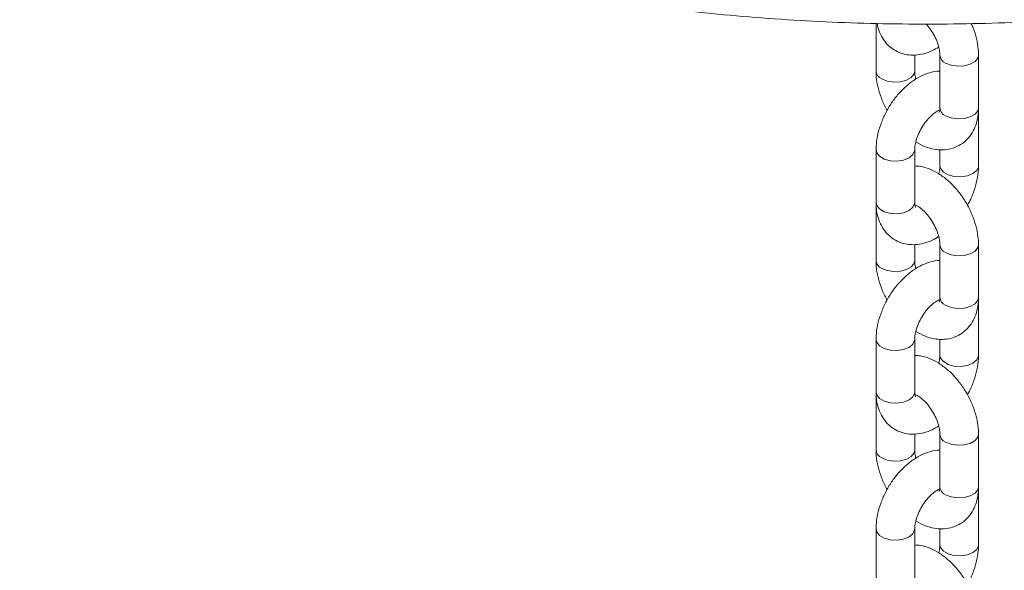
# Model space of a CAD drawing. Units: millimetres. Extents: x 0 to 42, y 0 to 29.8.
# Drawn here: x 30.6 to 31, y 21.6 to 21.8 of the extents above; entities that cross this region are included whole.
import ezdxf

# ---------------------------------------------------------------- set-up
doc = ezdxf.new("R2010")
doc.units = ezdxf.units.MM

msp = doc.modelspace()

# ---------------------------------------------------------------- linework, layer by layer
at = {"color": 7, "linetype": 'Continuous', "lineweight": 15}
for p, q in [((30.91999325516929, 21.83195497668318), (30.91999325516929, 21.81354121949111)), ((30.93499318108315, 21.81354117719724), (30.93499318108315, 21.81970524604521)), ((30.94474199245156, 21.81966757839772), (30.94474199245156, 21.79925407756843)), ((30.95974191836542, 21.79925403527456), (30.95974191836542, 21.81966753610385)), ((30.9597419702258, 21.79721038774584), (30.95968941631611, 21.79826073989925)), ((30.9597419702258, 21.77679685649803), (30.9597419702258, 21.79721038774584)), ((30.9199932037205, 21.78292322895313), (30.9199932037205, 21.76250969770532)), ((30.93499323541308, 21.76250971600099), (30.93499323541308, 21.7829232472488)), ((30.94474193853322, 21.78301128011226), (30.94474193853322, 21.77679683820237)), ((30.91999325516929, 21.76046605041422), (30.91999325516929, 21.74005254958492)), ((30.93499318108315, 21.74005250729105), (30.93499318108315, 21.74621657613902)), ((30.94474199245156, 21.74617890849153), (30.94474199245156, 21.72576540766224)), ((30.95974191836542, 21.72576536536837), (30.95974191836542, 21.74617886619766)), ((30.9597419702258, 21.72372171783965), (30.95968941631611, 21.72477203957454)), ((30.9597419702258, 21.70330818659184), (30.9597419702258, 21.72372171783965)), ((30.9199932037205, 21.70943455904694), (30.9199932037205, 21.68902102779913)), ((30.93499323541308, 21.68902104609479), (30.93499323541308, 21.70943457734261)), ((30.94474193853322, 21.70952261020606), (30.94474193853322, 21.70330816829618)), ((30.91999325516929, 21.68697738050802), (30.91999325516929, 21.66656384926021)), ((30.93499318108315, 21.66656380696634), (30.93499318108315, 21.67272790623283)), ((30.94474199245156, 21.67269023858534), (30.94474199245156, 21.65227670733753)), ((30.95974191836542, 21.65227666504366), (30.95974191836542, 21.67269019629147)), ((30.9597419702258, 21.6502330327242), (30.95968941631611, 21.65128338487761)), ((30.9597419702258, 21.62981951668565), (30.9597419702258, 21.6502330327242)), ((30.9199932037205, 21.63594587393149), (30.9199932037205, 21.61553235789294)), ((30.93499323541308, 21.6155323761886), (30.93499323541308, 21.63594589222716)), ((30.94474193853322, 21.63603394029987), (30.94474193853322, 21.62981949838998))]:
    msp.add_line(p, q, dxfattribs=at)
at = {"color": 8, "linetype": 'Continuous', "lineweight": 15, "flags": 128}
for points in [[(30.95974198421987, 21.81966555161826), (30.95948636523001, 21.81854693948285), (30.95838554387683, 21.81718413677637), (30.9565437265969, 21.81612087829276), (30.954183132649, 21.81548544847951), (30.95158826478512, 21.81535436123127), (30.94907229549237, 21.81574354090435), (30.94693867055551, 21.81660603559627)], [(30.92218993245007, 21.81047967716486), (30.92432355738693, 21.80961718247295), (30.92683952667968, 21.80922800279987), (30.92943439536674, 21.8093590895729), (30.93179498849146, 21.80999451986136), (30.93363680577139, 21.81105777834497), (30.93473762794775, 21.81242058057624), (30.9349931662659, 21.81354325387396)], [(30.95974191836542, 21.79925403527456), (30.95948636523001, 21.79813343865356), (30.95838554387683, 21.79677063594707), (30.9565437265969, 21.79570737746347), (30.954183132649, 21.79507194765021), (30.95158826478512, 21.79494086040197), (30.94907229549237, 21.79533004007506), (30.94693867055551, 21.79619253476697)], [(30.9596279448906, 21.79645845304179), (30.95971346059927, 21.79683305107025), (30.95974194964628, 21.7972130760205)], [(30.93499318314111, 21.78292133095614), (30.93496462041944, 21.78254584974606), (30.9342904815775, 21.78109341919276), (30.93279652026599, 21.77986170777382), (30.93066290232617, 21.77899926226635), (30.92814694620431, 21.77861009019667), (30.92555212773127, 21.77874113942794), (30.92319129043059, 21.77937652914517), (30.92134947335646, 21.78043978750998), (30.92024882682626, 21.78180266987389), (30.91999327286768, 21.78292586542967)], [(30.94474191548417, 21.77679928459408), (30.94499745627186, 21.77567621829598), (30.9460983135363, 21.77431345758636), (30.94794013061043, 21.77325019922155), (30.95030075717686, 21.77261468785003), (30.95289557564991, 21.77248363861876), (30.95541163713889, 21.77287287151559), (30.95754525507871, 21.77373531702306), (30.95903921639022, 21.774967028442), (30.95971346059927, 21.77641951982244), (30.95974197310693, 21.77679904461199)], [(30.93499323541308, 21.76250971600099), (30.93496462041944, 21.76213231849825), (30.9342904815775, 21.76067988794496), (30.93279652026599, 21.75944817652601), (30.93066290232617, 21.75858573101855), (30.92814694620431, 21.75819655894886), (30.92555212773127, 21.75832760818014), (30.92319129043059, 21.75896299789736), (30.92134947335646, 21.76002625626217), (30.92024882682626, 21.76138913862608), (30.9199932037205, 21.76250969770532)], [(30.91999329797469, 21.76049047821522), (30.92002173392655, 21.7600886617029), (30.92012323868428, 21.75966315491869)], [(30.95974198421987, 21.74617688171207), (30.95948636523001, 21.74505826957666), (30.95838554387683, 21.74369546687018), (30.9565437265969, 21.74263220838657), (30.954183132649, 21.74199677857332), (30.95158826478512, 21.74186569132508), (30.94907229549237, 21.74225487099816), (30.94693867055551, 21.74311736569007)], [(30.92218993245007, 21.73699100725867), (30.92432355738693, 21.73612851256676), (30.92683952667968, 21.73573933289368), (30.92943439536674, 21.73587041966671), (30.93179498849146, 21.73650584995517), (30.93363680577139, 21.73756910843878), (30.93473762794775, 21.73893191067005), (30.9349931662659, 21.74005458396777)], [(30.95974191836542, 21.72576536536837), (30.95948636523001, 21.72464476874737), (30.95838554387683, 21.72328196604088), (30.9565437265969, 21.72221870755727), (30.954183132649, 21.72158327774402), (30.95158826478512, 21.72145219049578), (30.94907229549237, 21.72184137016886), (30.94693867055551, 21.72270386486078)], [(30.9596279448906, 21.7229697831356), (30.95971346059927, 21.72334438116406), (30.95974194964628, 21.7237244061143)], [(30.93499318314111, 21.70943266104995), (30.93496462041944, 21.70905717983987), (30.9342904815775, 21.70760474928657), (30.93279652026599, 21.70637303786763), (30.93066290232617, 21.70551059236016), (30.92814694620431, 21.70512142029047), (30.92555212773127, 21.70525246952175), (30.92319129043059, 21.70588785923898), (30.92134947335646, 21.70695111760379), (30.92024882682626, 21.7083139999677), (30.91999327286768, 21.70943719552348)], [(30.94474191548417, 21.70331061468789), (30.94499745627186, 21.70218754838979), (30.9460983135363, 21.70082478768017), (30.94794013061043, 21.69976152931536), (30.95030075717686, 21.69912601794384), (30.95289557564991, 21.69899496871257), (30.95541163713889, 21.6993842016094), (30.95754525507871, 21.70024664711686), (30.95903921639022, 21.70147835853581), (30.95971346059927, 21.70293084991625), (30.95974197310693, 21.70331037470579)], [(30.93499323541308, 21.68902104609479), (30.93496462041944, 21.68864364859206), (30.9342904815775, 21.68719121803877), (30.93279652026599, 21.68595950661982), (30.93066290232617, 21.68509706111235), (30.92814694620431, 21.68470788904266), (30.92555212773127, 21.68483893827394), (30.92319129043059, 21.68547432799117), (30.92134947335646, 21.68653758635598), (30.92024882682626, 21.68790046871989), (30.9199932037205, 21.68902102779913)], [(30.91999329797469, 21.68700180830903), (30.92002173392655, 21.68659999179671), (30.92012323868428, 21.6861744850125)], [(30.95974198421987, 21.67268821180588), (30.95948636523001, 21.67156959967047), (30.95838554387683, 21.67020679696398), (30.9565437265969, 21.66914353848037), (30.954183132649, 21.66850810866713), (30.95158826478512, 21.66837702141889), (30.94907229549237, 21.66876620109197), (30.94693867055551, 21.66962869578388)], [(30.92218993245007, 21.66350230693396), (30.92432355738693, 21.66263981224205), (30.92683952667968, 21.66225063256897), (30.92943439536674, 21.662381719342), (30.93179498849146, 21.66301714963046), (30.93363680577139, 21.66408040811407), (30.93473762794775, 21.66544321034534), (30.9349931662659, 21.66656588364307)], [(30.95974191836542, 21.65227666504366), (30.95948636523001, 21.65115606842266), (30.95838554387683, 21.64979326571617), (30.9565437265969, 21.64873000723257), (30.954183132649, 21.64809457741931), (30.95158826478512, 21.64796349017108), (30.94907229549237, 21.64835266984416), (30.94693867055551, 21.64921516453607)], [(30.9596279448906, 21.64948109802015), (30.95971346059927, 21.64985569604861), (30.95974194964628, 21.65023572099885)], [(30.93499318314111, 21.6359439759345), (30.93496462041944, 21.63556849472442), (30.9342904815775, 21.63411606417112), (30.93279652026599, 21.63288435275218), (30.93066290232617, 21.63202190724471), (30.92814694620431, 21.63163273517503), (30.92555212773127, 21.6317637844063), (30.92319129043059, 21.63239917412353), (30.92134947335646, 21.63346243248834), (30.92024882682626, 21.63482531485225), (30.91999327286768, 21.63594851040803)], [(30.94474191548417, 21.6298219447817), (30.94499745627186, 21.6286988784836), (30.9460983135363, 21.62733611777398), (30.94794013061043, 21.62627285940917), (30.95030075717686, 21.62563734803765), (30.95289557564991, 21.62550629880638), (30.95541163713889, 21.62589553170321), (30.95754525507871, 21.62675797721067), (30.95903921639022, 21.62798968862962), (30.95971346059927, 21.62944218001006), (30.95974197310693, 21.6298217047996)]]:
    msp.add_lwpolyline(points, dxfattribs=at)
at = {"color": 8, "linetype": 'Continuous', "lineweight": 15}
for centre, radius, start, end in [((30.94830461505824, 21.81990561189687), 0.00357113541441436, 183.9609364792547, 247.5116322460407), ((30.92355498997635, 21.81377825646668), 0.003569874992265594, 183.8535205625901, 247.5186649534151), ((30.94830251050887, 21.79948993660856), 0.003568321499431633, 183.7899015242488, 247.5295001105585), ((30.94830461505824, 21.74641694199068), 0.003571135414414114, 183.9609364791978, 247.5116322460407), ((30.92355498997635, 21.74028958656048), 0.003569874992265356, 183.8535205625332, 247.5186649534151), ((30.94830251050888, 21.72600126670237), 0.003568321499432991, 183.789901524188, 247.5295001105058), ((30.94830461505824, 21.67292827208449), 0.003571135414417904, 183.9609364792508, 247.5116322460098), ((30.92355498997635, 21.66680088623578), 0.003569874992265594, 183.8535205625901, 247.5186649534151), ((30.94830251050887, 21.65251256637766), 0.003568321499431633, 183.7899015242488, 247.5295001105585)]:
    msp.add_arc(centre, radius, start, end, dxfattribs=at)
at = {"color": 7, "linetype": 'Continuous', "lineweight": 15}
for points, knots in [([(30.58786780281627, 21.91598108516791), (30.59036856824892, 21.91455563006133), (30.59761439335966, 21.9104254552474), (30.6100230536862, 21.9038487643623), (30.62524526232595, 21.89637537055753), (30.64096967809816, 21.88926825209582), (30.65716210388215, 21.88253312755852), (30.67379880167758, 21.87618086650052), (30.69085308333492, 21.87022091134345), (30.70829805825552, 21.86466225610149), (30.72610612760539, 21.85951278733367), (30.74424943888345, 21.85478062794292), (30.76269935138075, 21.85047245353336), (30.7814267740732, 21.84659482692504), (30.80040254216012, 21.84315347862823), (30.81959682789333, 21.84015364236427), (30.83897957870287, 21.83759990331354), (30.85852025692245, 21.83549571147654), (30.87818834043904, 21.83384427990104), (30.89795302389209, 21.83264868707851), (30.91778328493074, 21.83190960336348), (30.93764811461988, 21.83162912881669), (30.95751638963247, 21.83180733880221), (30.97735692798637, 21.83244377332493), (30.99713856320464, 21.83353766314336), (31.01683042653531, 21.83508732419204), (31.03640161626512, 21.83709046996019), (31.05582142473309, 21.83954422109729), (31.07505954099444, 21.84244441572426), (31.09408575906821, 21.84578723942606), (31.11287021142026, 21.84956762952919), (31.1313836940995, 21.85377966169779), (31.14959688766309, 21.85841732625152), (31.16748151798242, 21.86347368459824), (31.18500934034487, 21.86894129813592), (31.20215285536629, 21.87481189054012), (31.21888503713486, 21.88107702740419), (31.23517966948687, 21.8877271818952), (31.25101076803609, 21.89475293483434), (31.26635344216418, 21.90214351628816), (31.28118322080698, 21.90988838886347), (31.29547634721803, 21.91797583963533), (31.30920998929042, 21.92639425223066), (31.32236169645117, 21.93513068639157), (31.33491000046278, 21.94417228879363), (31.34683403717186, 21.95350516787335), (31.35811383134202, 21.9631149509948), (31.36873048710623, 21.97298661679435), (31.37866587135972, 21.98310468334138), (31.3879028387029, 21.99345261037153), (31.39642552694466, 22.00401324461381), (31.40421917074714, 22.01476909300024), (31.41127039504952, 22.02570135970705), (31.41756731172633, 22.03679125487326), (31.423100515152, 22.04801906947468), (31.4278572545527, 22.0593652074109), (31.43184697170419, 22.07080900007171), (31.43500502513902, 22.08233405449247), (31.43706957907656, 22.09172870862172), (31.43779302719138, 22.09729129983545), (31.43801185773864, 22.09897388750775)], [0, 0, 0, 0, 0.009269631203348937, 0.02685822735057291, 0.0444454932510104, 0.06203076818020419, 0.07961377047229988, 0.09719425880663599, 0.1147721667356453, 0.1323474815743136, 0.1499202439046194, 0.1674906105296361, 0.1850586865854106, 0.2026245790809406, 0.2201885910649854, 0.237750920249339, 0.2553118320692878, 0.2728713950981296, 0.2904298721886501, 0.3079877783599118, 0.3255448217849863, 0.3431017716149772, 0.3606586751008043, 0.3782156083842284, 0.3957729234962073, 0.4133307577300969, 0.4308895576791701, 0.4484494659470026, 0.4660104286968914, 0.4835731210988689, 0.5011377633616273, 0.5187040552126311, 0.5362728298045158, 0.5538441140592972, 0.5714179883762885, 0.5889946278691229, 0.6065742292996559, 0.6241567126959192, 0.6417424614906536, 0.6593310008548681, 0.6769222301805325, 0.6945162711778945, 0.7121122418113289, 0.7297096582674715, 0.7473076013217692, 0.7649044078297108, 0.7824985431847336, 0.800088142972739, 0.8176708505850842, 0.8352437442155903, 0.8528039288822631, 0.8703479708547631, 0.8878724972299351, 0.9053742190482009, 0.9228500481038618, 0.9402978849001397, 0.9577167758270414, 0.975106854708803, 0.9924702539190509, 1, 1, 1, 1]), ([(30.92044755600823, 21.83194852276432), (30.92054696811854, 21.83134665346737), (30.92083242076228, 21.82961844166832), (30.92194991445145, 21.82705356243178), (30.92372984393508, 21.82437495934789), (30.92608419615022, 21.82217507754173), (30.92890365993777, 21.82058640994), (30.93204493346139, 21.8197230823598), (30.93528034010389, 21.81958105168579), (30.93856043224152, 21.82013587979366), (30.94159793678948, 21.82118933580769), (30.94345512345493, 21.82232016959928), (30.94427058777118, 21.82281670267364)], [0, 0, 0, 0, 0.05844255014227819, 0.1678123559955188, 0.2721819771996896, 0.3737553678206584, 0.4822938231430601, 0.5875196119073022, 0.6919113743134083, 0.7990888535613585, 0.9117827659944778, 1, 1, 1, 1]), ([(30.95974191836542, 21.81966753610385), (30.95972078937328, 21.8204357372033), (30.95966252826569, 21.82255397581143), (30.95901830524091, 21.82610911686489), (30.958066431254, 21.82946194772629), (30.95718340084266, 21.83134128846451), (30.95693102403067, 21.83187841835047)], [0, 0, 0, 0, 0.1918333538280657, 0.5289615137215161, 0.8653736157198957, 1, 1, 1, 1]), ([(30.93952012551405, 21.8317223593702), (30.94008274799537, 21.83104619034973), (30.94123283807113, 21.82966399304019), (30.94270531044083, 21.82716687473209), (30.94384515440942, 21.82455831409311), (30.94452374468425, 21.82212997344299), (30.94472832517334, 21.82053349716737), (30.94473941408744, 21.81983093600619), (30.94474199245155, 21.81966757839772)], [0, 0, 0, 0, 0.187303705236424, 0.3828786436691918, 0.5795097744608094, 0.7732764253726352, 0.9472828516847257, 1, 1, 1, 1]), ([(30.94474199183417, 21.81350349459055), (30.94465743017138, 21.81350797378446), (30.94348604270295, 21.81357002166112), (30.9411697313632, 21.81303516006688), (30.93784830155339, 21.81188402946634), (30.93452719025685, 21.80996889597083), (30.93130818671517, 21.80742010478704), (30.92831819985709, 21.80429816484323), (30.92567008718565, 21.80073852217505), (30.9234427500376, 21.79685861095875), (30.92169796822581, 21.7927624542719), (30.92050512656883, 21.78854744313916), (30.92003547102691, 21.78525079625522), (30.92000180885271, 21.78339709459676), (30.9199932037205, 21.78292322895313)], [0, 0, 0, 0, 0.006592234396663141, 0.09131869579965156, 0.1804058721798469, 0.2744835387547633, 0.372060271926778, 0.4704900169334816, 0.5685838290388692, 0.666523506797663, 0.7648908049657676, 0.864217733676074, 0.9652896944172927, 1, 1, 1, 1]), ([(30.91999325516929, 21.81354121949111), (30.92001527662554, 21.81277334094245), (30.92007599829643, 21.81065600283388), (30.92068962694897, 21.80708954391158), (30.92200511709536, 21.80295167566981), (30.92325499385417, 21.79994507597359), (30.92417507307115, 21.7984463250974), (30.92431950404549, 21.79821105617127)], [0, 0, 0, 0, 0.1518850868312693, 0.4188059205913091, 0.6851604316283962, 0.9505775320425178, 1, 1, 1, 1]), ([(30.93546456477243, 21.81039205537553), (30.9353920970224, 21.81063478493636), (30.93509697932134, 21.81162327691992), (30.9350111604549, 21.81267310397616), (30.93499657293384, 21.81337741314645), (30.93499318108315, 21.81354117719724)], [0, 0, 0, 0, 0.1998713708507394, 0.8139562695079894, 1, 1, 1, 1]), ([(30.93499323541308, 21.7829232472488), (30.93500167649538, 21.78322912962429), (30.93502610436424, 21.78411433063088), (30.93534474981855, 21.78598058305066), (30.93613096062233, 21.78844446009498), (30.93734381635866, 21.79101781265051), (30.93890314520325, 21.79346339864808), (30.94068447565833, 21.79557740202659), (30.94244564210793, 21.79714513433949), (30.94380567985298, 21.7980142119405), (30.9442747446544, 21.79818260574799), (30.94440910499401, 21.79823084097923)], [0, 0, 0, 0, 0.06401358062462324, 0.1852505752049201, 0.3104054647331909, 0.4392157123567932, 0.5698097814354166, 0.6999112077749792, 0.8271839211461116, 0.9504980399841918, 1, 1, 1, 1]), ([(30.93541873244132, 21.78603455040134), (30.93664068311506, 21.78535336909495), (30.93892943018911, 21.7840774978545), (30.94244084805021, 21.78309437443549), (30.94575268022995, 21.78280853658704), (30.94903178731223, 21.7832445049024), (30.95212131003488, 21.78444619473683), (30.95481926164323, 21.78638897818216), (30.95692751049217, 21.78884792546122), (30.95846056459853, 21.79172033750952), (30.95944285707445, 21.7950073060984), (30.95972899114459, 21.7975880968035), (30.95974040247406, 21.7990586814734), (30.95974191836542, 21.79925403527456)], [0, 0, 0, 0, 0.115296142746654, 0.2159528326561324, 0.311301757485777, 0.4027398372879832, 0.5022067170770317, 0.5970156529586481, 0.6894524122482437, 0.7823564897909537, 0.8787186841226912, 0.9838888800139144, 1, 1, 1, 1]), ([(30.94474199245156, 21.79925407756843), (30.94473434414316, 21.79898342628248), (30.94471241558133, 21.79820743855331), (30.94449750905491, 21.79746032430626), (30.94447406409497, 21.79743124085409), (30.94446353061067, 21.79741817407608)], [0, 0, 0, 0, 0.2277724332811634, 0.6530492277224331, 1, 1, 1, 1]), ([(30.95974191836542, 21.74617886619766), (30.95972008609259, 21.7469468590128), (30.95965988606335, 21.74906451255707), (30.95903873722822, 21.75262648526337), (30.95775519826968, 21.75678332837347), (30.95592287009449, 21.76083559123937), (30.95361412925625, 21.76466717003345), (30.95088385735181, 21.7681740107708), (30.94778216743284, 21.77125324649664), (30.94434980941579, 21.77381253464705), (30.94080340545081, 21.77559238009863), (30.93764176865188, 21.77658828157339), (30.93573841827218, 21.77667488509664), (30.93499323788262, 21.77670879122758)], [0, 0, 0, 0, 0.05611648668563785, 0.1547348810809713, 0.2531453284382739, 0.3512086970828445, 0.4491763153306604, 0.5476427886325813, 0.6471793361577547, 0.7485614359052346, 0.8521727117275953, 0.9421241630350461, 1, 1, 1, 1]), ([(30.94474193853322, 21.77679683820237), (30.94473010126123, 21.77648963644192), (30.94469584507188, 21.77560061727588), (30.9445797590942, 21.77450280127297), (30.94432118473012, 21.77370034152969), (30.94431640518214, 21.77368550867934)], [0, 0, 0, 0, 0.3413443372930398, 0.9878252573340763, 1, 1, 1, 1]), ([(30.95541565261403, 21.76150902174868), (30.95568620173517, 21.76196587912623), (30.95671535085594, 21.7637037312635), (30.95801787366518, 21.76696824525245), (30.95923533527328, 21.77116959509559), (30.95969931873885, 21.77446949858459), (30.9597332869217, 21.77632303581904), (30.9597419702258, 21.77679685649803)], [0, 0, 0, 0, 0.09518829137084202, 0.3620893165627904, 0.6315852818840277, 0.9058219556395903, 1, 1, 1, 1]), ([(30.9200457148248, 21.76145932951584), (30.92002782435988, 21.76132410763125), (30.91998488607226, 21.76099956625134), (30.91999017177979, 21.76066261130044), (30.91999325516929, 21.76046605041422)], [0, 0, 0, 0, 0.4166552956216853, 0.9999999999999999, 0.9999999999999999, 0.9999999999999999, 0.9999999999999999]), ([(30.9199932037205, 21.76250969770532), (30.9200157169497, 21.76173758772327), (30.92007420374754, 21.75973173418526), (30.92067655956249, 21.75669321325377), (30.92193039927781, 21.75355854428021), (30.92373480555429, 21.7508879034461), (30.92608277978044, 21.7486859468934), (30.92890403690851, 21.7470978626616), (30.93204483475606, 21.74623438034497), (30.93528036720923, 21.74609239059691), (30.93856042445123, 21.74664720735331), (30.94159793828334, 21.74770066638745), (30.94345512391072, 21.74883149984136), (30.94427058777118, 21.74932803276745)], [0, 0, 0, 0, 0.06401593871655822, 0.1663060964744484, 0.2631466454854495, 0.3555598242291753, 0.4454971047784579, 0.5416015416495595, 0.6347728065571573, 0.7272055900367099, 0.8221049624093193, 0.9218888128521477, 1, 1, 1, 1]), ([(30.9352749436726, 21.76064656785654), (30.93528185079044, 21.76063851668124), (30.93533837491676, 21.76057263020591), (30.93513545509542, 21.76091571760757), (30.93500582862364, 21.76172307380426), (30.93499536849032, 21.76237647209489), (30.93499323541308, 21.76250971600099)], [0, 0, 0, 0, 0.05731034515938727, 0.4689969479938973, 0.8917154791863495, 1, 1, 1, 1]), ([(30.93507237425007, 21.76161219795123), (30.93543176300416, 21.76146042104969), (30.93616991771089, 21.76114868387661), (30.93778682970802, 21.76000199665214), (30.93951591518497, 21.75833062851698), (30.94121794762448, 21.75617219596733), (30.94270646377015, 21.75368397390104), (30.94384484788211, 21.75106811090496), (30.94452381958102, 21.74864167817836), (30.94472832074421, 21.74704480510617), (30.94473941325187, 21.7463422619204), (30.94474199245156, 21.74617890849153)], [0, 0, 0, 0, 0.1103383856692169, 0.2266258968544557, 0.3469765813715122, 0.471506151741421, 0.5986879200123553, 0.7265565268573382, 0.8525623714322274, 0.9657182040057625, 1, 1, 1, 1]), ([(30.94474199183417, 21.74001482468435), (30.94465743017158, 21.74001930387765), (30.94348604270602, 21.74008135174579), (30.94116973113688, 21.73954649083511), (30.93784830241851, 21.73839535698222), (30.93452718420724, 21.73648023489796), (30.93130819930184, 21.73393139369762), (30.92831819199176, 21.7308095004641), (30.92567008844894, 21.72724984966752), (30.92344274969776, 21.72336994175235), (30.92169796831817, 21.71927378417553), (30.92050512654277, 21.71505877328661), (30.9200354710288, 21.71176212634514), (30.92000180885309, 21.70990842468977), (30.9199932037205, 21.70943455904694)], [0, 0, 0, 0, 0.006592235254118783, 0.09131870767752576, 0.1804058956453403, 0.2744835744569918, 0.3720605388365372, 0.4704899480598198, 0.5685837729243247, 0.6665234634221876, 0.764890774384982, 0.8642177160147981, 0.9652896899025036, 1, 1, 1, 1]), ([(30.91999325516929, 21.74005254958492), (30.92001527662554, 21.73928467103626), (30.92007599829643, 21.73716733292768), (30.92068962694897, 21.73360087400539), (30.92200511709536, 21.72946300576362), (30.92325499385417, 21.72645640606739), (30.92417507307115, 21.72495765519121), (30.92431950404549, 21.72472238626507)], [0, 0, 0, 0, 0.1518850868312693, 0.4188059205913091, 0.6851604316283962, 0.9505775320425178, 1, 1, 1, 1]), ([(30.93546456477243, 21.73690338546934), (30.9353920970224, 21.73714611503017), (30.93509697932134, 21.73813460701373), (30.9350111604549, 21.73918443406996), (30.93499657293384, 21.73988874324026), (30.93499318108315, 21.74005250729105)], [0, 0, 0, 0, 0.1998713708507394, 0.8139562695079894, 1, 1, 1, 1]), ([(30.93541873244132, 21.71254588049515), (30.93664068311918, 21.71186469918653), (30.93892943020095, 21.71058882794189), (30.94244084801064, 21.70960570455072), (30.94575268036784, 21.70931986660622), (30.94903178680168, 21.70975583527252), (30.95212131208911, 21.71095752371885), (30.95481924729018, 21.71290030698746), (30.95692753216815, 21.71535923465227), (30.95846055408506, 21.7182316615477), (30.95944285948671, 21.72151863514797), (30.95972899107191, 21.72409942692877), (30.95974040246554, 21.72557001157089), (30.95974191836542, 21.72576536536837)], [0, 0, 0, 0, 0.1152961337263601, 0.2159528157608749, 0.3113017331308136, 0.4027398057792823, 0.502206677786453, 0.59701560625061, 0.6894515952558757, 0.782356506818483, 0.8787186936112403, 0.9838888812743819, 1, 1, 1, 1]), ([(30.94474199245156, 21.72576540766224), (30.94473434414316, 21.72549475637629), (30.94471241558133, 21.72471876864712), (30.94449750905491, 21.72397165440007), (30.94447406409497, 21.7239425709479), (30.94446353061067, 21.72392950416989)], [0, 0, 0, 0, 0.2277724332811634, 0.6530492277224331, 1, 1, 1, 1]), ([(30.93499323541308, 21.70943457734261), (30.93500167649538, 21.70974045971809), (30.93502610436424, 21.71062566072469), (30.93534474981855, 21.71249191314447), (30.93613096062233, 21.71495579018879), (30.93734381635866, 21.71752914274432), (30.93890314520325, 21.71997472874189), (30.94068447565833, 21.7220887321204), (30.94244564210793, 21.72365646443329), (30.94380567985298, 21.72452554203431), (30.9442747446544, 21.7246939358418), (30.94440910499401, 21.72474217107304)], [0, 0, 0, 0, 0.06401358062462324, 0.1852505752049201, 0.3104054647331909, 0.4392157123567932, 0.5698097814354166, 0.6999112077749792, 0.8271839211461116, 0.9504980399841918, 1, 1, 1, 1]), ([(30.95974191836542, 21.67269019629147), (30.95972008609259, 21.67345818910661), (30.95965988606335, 21.67557584265088), (30.95903873722822, 21.67913781535718), (30.95775519826968, 21.68329465846728), (30.95592287009449, 21.68734692133317), (30.95361412925625, 21.69117850012726), (30.95088385735181, 21.69468534086461), (30.94778216743284, 21.69776457659044), (30.94434980941579, 21.70032386474085), (30.94080340545081, 21.70210371019244), (30.93764176865188, 21.7030996116672), (30.93573841827218, 21.70318621519045), (30.93499323788262, 21.70322012132139)], [0, 0, 0, 0, 0.05611648668563785, 0.1547348810809713, 0.2531453284382739, 0.3512086970828445, 0.4491763153306604, 0.5476427886325813, 0.6471793361577547, 0.7485614359052346, 0.8521727117275953, 0.9421241630350461, 1, 1, 1, 1]), ([(30.94474193853322, 21.70330816829618), (30.94473011065925, 21.70300096689735), (30.94469588166708, 21.70211194877782), (30.94457958321227, 21.70101411539069), (30.94432118472224, 21.70021165135559), (30.94431640518214, 21.70019680835464)], [0, 0, 0, 0, 0.3413414624458209, 0.9878169377389241, 1, 1, 1, 1]), ([(30.95541565261403, 21.68802035184249), (30.95568620173517, 21.68847720922004), (30.95671535085594, 21.69021506135731), (30.95801787366518, 21.69347957534626), (30.95923533527328, 21.6976809251894), (30.95969931873885, 21.7009808286784), (30.9597332869217, 21.70283436591285), (30.9597419702258, 21.70330818659184)], [0, 0, 0, 0, 0.09518829137084202, 0.3620893165627904, 0.6315852818840277, 0.9058219556395903, 1, 1, 1, 1]), ([(30.9200457148248, 21.68797065960965), (30.92002782435988, 21.68783543772506), (30.91998488607226, 21.68751089634515), (30.91999017177979, 21.68717394139425), (30.91999325516929, 21.68697738050802)], [0, 0, 0, 0, 0.4166552956216853, 0.9999999999999999, 0.9999999999999999, 0.9999999999999999, 0.9999999999999999]), ([(30.9199932037205, 21.68902102779913), (30.9200157169497, 21.68824891781708), (30.92007420374754, 21.68624306427907), (30.92067655956249, 21.68320454334758), (30.92193039927781, 21.68006987437402), (30.92373480555429, 21.67739923353991), (30.92608277978044, 21.67519727698721), (30.92890403690851, 21.67360919275541), (30.93204483475606, 21.67274571043877), (30.93528036720923, 21.67260372069071), (30.93856042445123, 21.67315853744712), (30.94159793828334, 21.67421199648126), (30.94345512391072, 21.67534282993517), (30.94427058777118, 21.67583936286126)], [0, 0, 0, 0, 0.06401593871655822, 0.1663060964744484, 0.2631466454854495, 0.3555598242291753, 0.4454971047784579, 0.5416015416495595, 0.6347728065571573, 0.7272055900367099, 0.8221049624093193, 0.9218888128521477, 1, 1, 1, 1]), ([(30.9352749436726, 21.68715789795035), (30.93528185079044, 21.68714984677505), (30.93533837491676, 21.68708396029972), (30.93513545509542, 21.68742704770137), (30.93500582862364, 21.68823440389807), (30.93499536849032, 21.6888878021887), (30.93499323541308, 21.68902104609479)], [0, 0, 0, 0, 0.05731034515938727, 0.4689969479938973, 0.8917154791863495, 1, 1, 1, 1]), ([(30.93507237425007, 21.68812352804504), (30.93543176300416, 21.6879717511435), (30.93616991771089, 21.68766001397042), (30.93778682970802, 21.68651332674594), (30.93951591518497, 21.68484195861079), (30.94121794762448, 21.68268352606114), (30.94270646377015, 21.68019530399485), (30.94384484788211, 21.67757944099877), (30.94452381958102, 21.67515300827217), (30.94472832074421, 21.67355613519998), (30.94473941325187, 21.67285359201421), (30.94474199245156, 21.67269023858534)], [0, 0, 0, 0, 0.1103383856692169, 0.2266258968544557, 0.3469765813715122, 0.471506151741421, 0.5986879200123553, 0.7265565268573382, 0.8525623714322274, 0.9657182040057625, 1, 1, 1, 1]), ([(30.94474199183417, 21.66652615477816), (30.94465743017118, 21.66653063397431), (30.94348604270015, 21.66659268188187), (30.94116973157001, 21.66605781781161), (30.93784829965318, 21.66490669860708), (30.93452719133185, 21.66299151742153), (30.93130819474254, 21.66044273308863), (30.92831818756577, 21.65732082744237), (30.92567009734145, 21.65376116827057), (30.92344274477041, 21.64988126966165), (30.92169796935491, 21.64578511389408), (30.92050512404322, 21.64157009741284), (30.92003547145932, 21.63827344677759), (30.92000180892076, 21.63641973960336), (30.9199932037205, 21.63594587393149)], [0, 0, 0, 0, 0.006592233859072981, 0.09131868835270271, 0.1804058574679274, 0.2744836058784156, 0.3720603310931447, 0.4704897194868409, 0.5685837597672148, 0.6665231380602404, 0.7648904282065895, 0.8642173488168837, 0.9652896972478836, 1, 1, 1, 1]), ([(30.91999325516929, 21.66656384926021), (30.92001527652465, 21.66579597569142), (30.9200759980415, 21.66367864698535), (30.92068963442686, 21.6601121940759), (30.92200510417594, 21.65597432687732), (30.92325500980733, 21.6529677353005), (30.92417507325525, 21.65146897524855), (30.92431950404549, 21.65123370114962)], [0, 0, 0, 0, 0.151884191092565, 0.4188043069447927, 0.6851601555716507, 0.9505767046509824, 1, 1, 1, 1]), ([(30.93546456477243, 21.66341470035389), (30.93539209700036, 21.66365742971278), (30.93509697760789, 21.66464592623874), (30.93501116184108, 21.66569575931915), (30.93499657308223, 21.66640005320053), (30.93499318108315, 21.66656380696634)], [0, 0, 0, 0, 0.1998722115661155, 0.8139641107979724, 0.9999999999999999, 0.9999999999999999, 0.9999999999999999, 0.9999999999999999]), ([(30.93541873244132, 21.63905722579822), (30.93664068316745, 21.63837602931326), (30.93892943027002, 21.63710012968173), (30.94244084685274, 21.63611704187824), (30.94575268135348, 21.63583119379128), (30.9490317805511, 21.63626716992593), (30.95212132339383, 21.63746883462862), (30.9548192477375, 21.63941163926398), (30.95692752281884, 21.64187057417222), (30.95846055517119, 21.64474298986767), (30.95944286326971, 21.64802996300335), (30.95972898946804, 21.6506107352821), (30.95974040234787, 21.65208132133681), (30.95974191836541, 21.65227666504366)], [0, 0, 0, 0, 0.115296280230881, 0.2159530836002587, 0.3113020738598121, 0.4027402164082448, 0.5022069083047305, 0.59701623525295, 0.6894526764472043, 0.782357238386432, 0.8787190545208385, 0.9838897768789144, 1, 1, 1, 1]), ([(30.94474199245156, 21.65227670733753), (30.94473434383546, 21.65200606805129), (30.94471241395891, 21.65123009942345), (30.94449750993899, 21.65048296175632), (30.94447406432399, 21.6504538939371), (30.94446353061067, 21.65044083426369)], [0, 0, 0, 0, 0.2277679960091888, 0.6530493846012521, 1, 1, 1, 1]), ([(30.93499323541308, 21.63594589222716), (30.9350016764906, 21.63625177460602), (30.93502610434561, 21.6371369756224), (30.93534474997817, 21.63900322791626), (30.93613096000766, 21.6414671055076), (30.93734382042721, 21.64404045953791), (30.93890314074116, 21.64648605659681), (30.94068447488648, 21.64860006515104), (30.94244564377383, 21.65016777920433), (30.94380567644969, 21.65103684462588), (30.94427474439713, 21.65120525999158), (30.94440910499401, 21.65125350116685)], [0, 0, 0, 0, 0.06401357514018728, 0.1852505593333675, 0.3104054381388515, 0.4392156747264901, 0.5698102688828538, 0.6999116840758294, 0.8271842683997331, 0.9504983766727366, 1, 1, 1, 1]), ([(30.95974191836542, 21.59920152638528), (30.95972008563804, 21.59996951432062), (30.95965988392702, 21.60208716947954), (30.95903874274795, 21.60564913405583), (30.9577551940171, 21.6098059784402), (30.95592287132603, 21.61385823714209), (30.95361412452062, 21.61768981420812), (30.95088386528417, 21.62119667319596), (30.94778216320978, 21.62427588790524), (30.94434980991011, 21.62683518277022), (30.94080340643759, 21.62861501765404), (30.93764176786453, 21.62961094500937), (30.93573841819436, 21.62969754619167), (30.93499323788262, 21.6297314514152)], [0, 0, 0, 0, 0.05611610328637396, 0.1547349250601771, 0.2531450400113633, 0.351208443439547, 0.4491760964370127, 0.5476428299939334, 0.6471792506790562, 0.7485613863873211, 0.8521726989611679, 0.9421241425061703, 1, 1, 1, 1]), ([(30.94474193853322, 21.62981949838998), (30.94473010111182, 21.62951229663282), (30.94469584433626, 21.62862327348392), (30.94457976084042, 21.62752545164857), (30.94432118473021, 21.62672298650791), (30.94431640518214, 21.6267081536577)], [0, 0, 0, 0, 0.3413428230661816, 0.9878253113420684, 0.9999999999999999, 0.9999999999999999, 0.9999999999999999, 0.9999999999999999]), ([(30.95541565261403, 21.6145316819363), (30.95568620196252, 21.61498853410408), (30.95671535825112, 21.61672637706715), (30.95801787152869, 21.6199908915547), (30.95923533583927, 21.6241922393187), (30.95969931960154, 21.62749215039292), (30.95973328703739, 21.62934569103014), (30.9597419702258, 21.62981951668565)], [0, 0, 0, 0, 0.09518747138316529, 0.362088414988972, 0.631584297930848, 0.9058208878579124, 0.9999999999999999, 0.9999999999999999, 0.9999999999999999, 0.9999999999999999])]:
    msp.add_open_spline(points, degree=3, knots=knots, dxfattribs=at)

doc.saveas('drawing.dxf')
